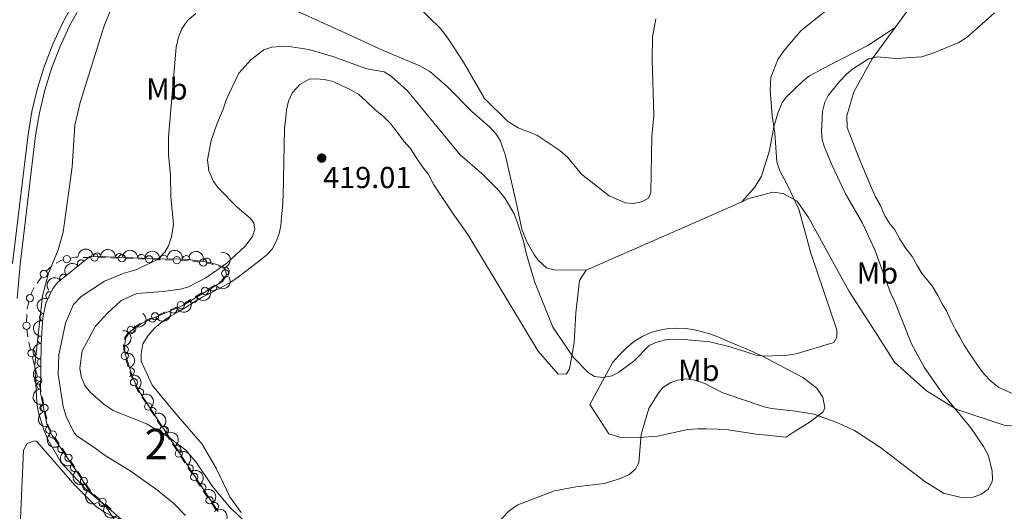
# Model space of a CAD drawing. Units: metres. Extents: x 628833 to 635788, y 683560 to 688316.
# Drawn here: x 630760 to 631085, y 685948 to 686110 of the extents above; entities that cross this region are included whole.
import ezdxf
from ezdxf.enums import TextEntityAlignment as Align

# ---------------------------------------------------------------- set-up
doc = ezdxf.new("R2010")
doc.units = ezdxf.units.M
doc.header["$MEASUREMENT"] = 0
doc.linetypes.add('DGN Style 3', pattern=[107.81580518752295, 77.01128941965925, -30.8045157678637])
for name, color, linetype, lineweight in [('Centroides', 7, 'Continuous', 5), ('Edificios construcciones cerramientos', 7, 'Continuous', 5), ('Entidades rústicas y varios', 7, 'Continuous', 5), ('Relieve y altimetría', 7, 'Continuous', 5), ('Textos de rotulación', 7, 'Continuous', 5), ('Viales y ferrocarril', 7, 'Continuous', 5)]:
    doc.layers.add(name, color=color, linetype=linetype, lineweight=lineweight)
doc.styles.add('Style-arial', font='arial.shx', dxfattribs={"bigfont": 'arialbig.shx'})
doc.styles.add('Style-Arial Narrow', font='txt')

# ---------------------------------------------------------------- blocks, each defined once
blk = doc.blocks.new('5PATER')
at = {"layer": 'Relieve y altimetría', "linetype": 'Continuous', "lineweight": 5}
h = blk.add_hatch(color=250, dxfattribs=at)
edge = h.paths.add_edge_path()
edge.add_ellipse((0, 0), major_axis=(-1.095731442945027, -1.110710700472634), ratio=0.9994222409660319, start_angle=0, end_angle=360)

msp = doc.modelspace()

# ---------------------------------------------------------------- linework, layer by layer
at = {"layer": 'Edificios construcciones cerramientos', "color": 250, "linetype": 'Continuous', "lineweight": 5}
for p, q in [((630781.0906523569, 686032.1260154541, 406.9974405093294), (630783.5702577692, 686032.0835887457, 407.313283784264)), ((630786.0498631811, 686032.0411620368, 407.6291270591986), (630788.5294685934, 686031.9987353284, 407.9449703341332)), ((630790.2366393276, 686031.9450821602, 408.3131954190447), (630792.658457645, 686031.854175197, 408.9268174208931)), ((630795.0802759624, 686031.7632682335, 409.5404394227415), (630797.5020942797, 686031.6723612703, 410.1540614245899)), ((630799.1973671019, 686031.6087263958, 410.5835968258837), (630801.6191854193, 686031.5178194325, 411.1972188277321)), ((630808.2231275747, 686031.2989251143, 412.3991013158039), (630810.7211016724, 686031.2391144668, 412.4800216034805)), ((630813.2183570203, 686031.1788519425, 412.5664291220507), (630815.6545814576, 686031.0802193743, 413.1187715045972)), ((630817.2539999054, 686030.8606011367, 413.793867937483), (630819.5384010037, 686030.5461751428, 414.7596049186216)), ((630768.9082034177, 686027.6017099924, 406.1872986850461), (630770.7868833162, 686029.2504815119, 406.2332803608893)), ((630765.8698234458, 686023.6419393781, 406.1093364212368), (630767.3580228926, 686025.6503690043, 406.1477140574049)), ((630824.4582894109, 686022.9865931263, 417.36361947983), (630822.3131098875, 686021.7027730439, 417.3669071112834)), ((630816.5211251746, 686018.236458821, 417.3757837162073), (630814.3759456512, 686016.9526387386, 417.3790713476606)), ((630820.1679303641, 686020.4189529612, 417.3701947427367), (630818.022750841, 686019.1351328788, 417.37348237419)), ((630808.2199294125, 686014.1973900648, 417.38), (630805.9241700405, 686013.2076987454, 417.38)), ((630812.1227203442, 686015.8798653074, 417.38), (630809.8269609725, 686014.8901739882, 417.38)), ((630762.3691631353, 686010.8407702711, 405.888332324336), (630762.5089262978, 686013.3365410273, 405.9282646564345)), ((630762.8055812786, 686005.8662319204, 405.8272926854489), (630762.5456744132, 686008.3525108034, 405.8567161041818)), ((630799.8422282406, 686010.3020206322, 417.3690535138637), (630797.7875356709, 686008.8778686398, 417.3636178192355)), ((630763.7528164245, 686001.7286759277, 405.8418715780902), (630763.1448776389, 686004.1535849122, 405.8268100316029)), ((630764.9686939954, 685996.8788579586, 405.8719946710649), (630764.36075521, 685999.303766943, 405.8569331245776)), ((630795.1717117219, 685998.4946203027, 416.85516555345), (630795.9287296543, 685996.1154210868, 416.7273573311135)), ((630766.002189931, 685992.756512685, 405.8975993000934), (630765.3942511454, 685995.1814216694, 405.8825377536061)), ((630767.2180675021, 685987.9066947161, 405.9277223930681), (630766.6101287166, 685990.3316037005, 405.9126608465808)), ((630768.0722622559, 685983.7464985864, 406.0724789263358), (630767.5800927731, 685986.1958467141, 405.9804846304677)), ((630800.4568638902, 685986.1612081728, 416.2386191227248), (630801.8216060859, 685984.0683514429, 416.1524248787916)), ((630803.1863482813, 685981.9754947128, 416.0662306348584), (630804.551090477, 685979.882637983, 415.9800363909251)), ((630769.0566012217, 685978.8478023314, 406.256467518072), (630768.5644317386, 685981.2971504591, 406.1644732222039)), ((630805.5064100139, 685978.4176382718, 415.9197004201719), (630806.8711522096, 685976.324781542, 415.8335061762386)), ((630773.1558028064, 685970.6793015853, 406.680028976719), (630771.758720261, 685972.7481869813, 406.5463368671258)), ((630808.235894405, 685974.2319248118, 415.7473119323054), (630809.6006366007, 685972.139068082, 415.6611176883721)), ((630775.5308431336, 685967.1621964122, 406.9073055630274), (630774.1337605882, 685969.2310818082, 406.7736134534342)), ((630810.5559561376, 685970.6740683708, 415.6007817176189), (630811.9206983333, 685968.581211641, 415.5145874736857)), ((630813.285440529, 685966.4883549109, 415.4283932297524), (630814.6501827245, 685964.395498181, 415.3421989858192)), ((630778.325008224, 685963.02442562, 407.1746897822138), (630776.9279256787, 685965.093311016, 407.0409976726206)), ((630815.6055022613, 685962.9304984699, 415.2818630150659), (630816.970244457, 685960.8376417398, 415.1956687711327)), ((630818.3508196247, 685958.7575347195, 415.0652831280469), (630819.73250939, 685956.6783252419, 414.9317865323752)), ((630786.526551455, 685952.4215003827, 406.8642070282572), (630784.6380171916, 685954.0595707602, 406.8514096034324)), ((630820.6996922255, 685955.2228786075, 414.8383389154051), (630822.0813819906, 685953.1436691298, 414.7048423197334)), ((630790.303619982, 685949.1453596277, 406.8898018779065), (630788.4150857187, 685950.7834300054, 406.8770044530818)), ((630823.4630717556, 685951.0644596524, 414.5713457240618), (630824.8447615209, 685948.9852501748, 414.4378491283902))]:
    msp.add_line(p, q, dxfattribs=at)
at = {"layer": 'Edificios construcciones cerramientos', "color": 250, "linetype": 'Continuous', "lineweight": 5, "extrusion": (-0.08374839961019054, 0.07460181670283439, 0.9936904822465437), "elevation": -1243.341251481681, "flags": 128}
msp.add_lwpolyline([(-931823.7101702997, 14638.19758650369), (-931825.3826537267, 14638.80296724616), (-931825.9678194681, 14639.22473737272)], dxfattribs=at)
at = {"layer": 'Edificios construcciones cerramientos', "color": 250, "linetype": 'Continuous', "lineweight": 5, "extrusion": (-0.1186862697071931, 0.238629910246203, 0.9638305532192267), "elevation": 89235.0065739615, "flags": 128}
msp.add_lwpolyline([(-870285.3781925803, -321184.9680089442), (-870286.9854126833, -321184.5599835657), (-870287.7266197891, -321184.1609444767)], dxfattribs=at)
at = {"layer": 'Edificios construcciones cerramientos', "color": 250, "linetype": 'Continuous', "lineweight": 5, "extrusion": (0.02190432323374641, 0.9978739599465082, 0.06138208765060345), "elevation": 698415.5100413258, "flags": 128}
msp.add_lwpolyline([(-615596.6771424899, -42538.60448123692), (-615598.7273331797, -42538.08434126028), (-615599.111988337, -42538.07186061163)], dxfattribs=at)
at = {"layer": 'Edificios construcciones cerramientos', "color": 250, "linetype": 'Continuous', "lineweight": 5, "extrusion": (-0.4046965733292972, -0.3649697749493417, 0.8384615357361075), "elevation": -505323.1596506699, "flags": 128}
msp.add_lwpolyline([(-86984.58112893891, 778239.0447614437), (-86983.84223773002, 778239.7873068051), (-86982.69326036991, 778240.6758447618)], dxfattribs=at)
at = {"layer": 'Edificios construcciones cerramientos', "color": 250, "linetype": 'Continuous', "lineweight": 5, "extrusion": (-0.1660064448169271, -0.0405273949928622, 0.9852915256584405), "elevation": -132113.1900933994, "flags": 128}
msp.add_lwpolyline([(-516845.6974532465, 764195.0036002926), (-516844.6274423273, 764196.6092470852), (-516844.0569565124, 764196.6092470852)], dxfattribs=at)
at = {"layer": 'Edificios construcciones cerramientos', "color": 250, "linetype": 'Continuous', "lineweight": 5, "extrusion": (-0.01111848670455285, 0.02113835417861048, 0.9997147339296448), "elevation": 7904.828072676266, "flags": 128}
msp.add_lwpolyline([(-877663.9906322127, -313397.9727775215), (-877662.7194473031, -313397.1809087441), (-877661.7186217094, -313397.1257198442)], dxfattribs=at)
at = {"layer": 'Edificios construcciones cerramientos', "color": 250, "linetype": 'Continuous', "lineweight": 5, "extrusion": (0.007757644439668049, -0.02043270292496238, 0.9997611332733074), "elevation": -8718.052074075884, "flags": 128}
msp.add_lwpolyline([(833193.1125246906, 417372.4936995411), (833193.3147551911, 417372.7696520117), (833194.8744113655, 417374.2609311172)], dxfattribs=at)
at = {"layer": 'Edificios construcciones cerramientos', "color": 250, "linetype": 'Continuous', "lineweight": 5, "extrusion": (-0.01039949985718914, -0.01541486164917773, 0.999827101274544), "elevation": -16728.55721359323, "flags": 128}
msp.add_lwpolyline([(630732.7116134802, 685838.7038233276), (630732.7248915955, 685838.9402708646), (630733.3281619232, 685841.121565962)], dxfattribs=at)
at = {"layer": 'Edificios construcciones cerramientos', "color": 250, "linetype": 'Continuous', "lineweight": 5, "extrusion": (0.02264785948117013, -0.05253560848142318, 0.9983622009583535), "elevation": -21337.02094681779, "flags": 128}
msp.add_lwpolyline([(850845.4714311282, 379648.3509247131), (850844.1881839777, 379648.3509247132), (850842.9743352854, 379648.2669077589)], dxfattribs=at)
at = {"layer": 'Edificios construcciones cerramientos', "color": 250, "linetype": 'Continuous', "lineweight": 5, "extrusion": (0.0452687215289498, -0.06803242147545185, 0.9966555736458412), "elevation": -17699.46898060702, "flags": 128}
msp.add_lwpolyline([(905188.0185632315, 220977.4032752046), (905186.2749940057, 220976.7267338745), (905185.837965765, 220976.2732773959)], dxfattribs=at)
at = {"layer": 'Edificios construcciones cerramientos', "color": 250, "linetype": 'Continuous', "lineweight": 5, "extrusion": (0.003728377657809432, -0.06049914264553529, 0.9981612860350757), "elevation": -38734.40370581135, "flags": 128}
msp.add_lwpolyline([(671796.2354667778, 644741.7268894203), (671796.1538964983, 644741.3973071075), (671796.2062106272, 644739.2374670245)], dxfattribs=at)
at = {"layer": 'Edificios construcciones cerramientos', "color": 250, "linetype": 'Continuous', "lineweight": 5, "extrusion": (-0.02925487090393501, -0.06289797241817881, 0.9975910973911487), "elevation": -61185.89470673434, "flags": 128}
msp.add_lwpolyline([(282651.5125274183, 885921.633093576), (282652.5423521121, 885920.5102285105), (282653.2816656173, 885919.8724452858)], dxfattribs=at)
at = {"layer": 'Edificios construcciones cerramientos', "color": 250, "linetype": 'Continuous', "lineweight": 5, "extrusion": (-0.04291190941163379, -0.06903135373375485, 0.996691145858301), "elevation": -74008.54406633855, "flags": 128}
msp.add_lwpolyline([(173565.2966863972, 912626.2168195476), (173566.6246498346, 912625.3251228118), (173567.4400659164, 912624.943181972)], dxfattribs=at)
at = {"layer": 'Edificios construcciones cerramientos', "color": 250, "linetype": 'Continuous', "lineweight": 5, "extrusion": (-0.03494406873837191, 0.03049664173659326, 0.99892385440673), "elevation": -715.7668351915127, "flags": 128}
msp.add_lwpolyline([(-931583.6070106723, 24178.88105993997), (-931584.4184650849, 24176.78064488247), (-931584.5696017779, 24176.58365450136)], dxfattribs=at)
at = {"layer": 'Edificios construcciones cerramientos', "color": 250, "linetype": 'Continuous', "lineweight": 5, "extrusion": (-0.8229622077722896, -0.5454762584385868, 0.1587099746657372), "elevation": -893218.6442698792, "flags": 128}
msp.add_lwpolyline([(-223272.7817785856, 143994.9862841187), (-223274.8723858101, 143995.100695413), (-223275.2780539094, 143995.0786907685)], dxfattribs=at)
at = {"layer": 'Edificios construcciones cerramientos', "color": 250, "linetype": 'Continuous', "lineweight": 5, "extrusion": (-0.03203791037254471, -0.08502368525911733, 0.9958637182084301), "elevation": -78126.20528290066, "flags": 128}
msp.add_lwpolyline([(348394.4808997585, 860778.905290771), (348393.631153747, 860779.3878057702), (348392.4058716788, 860780.2920467446)], dxfattribs=at)
at = {"layer": 'Edificios construcciones cerramientos', "color": 250, "linetype": 'Continuous', "lineweight": 5}
for centre, radius in [((630775.6892835761, 686031.5334434917, 406.4792796645214), 1.192941114496107), ((630784.8106161819, 686032.0634387722, 407.4712054217313), 1.192941114496107), ((630793.8699440972, 686031.8097735334, 409.2336284218173), 1.192941114496107), ((630802.8306718718, 686031.473417769, 411.5040298286563), 1.192941114496107), ((630811.9706516783, 686031.2102687035, 412.5204817473188), 1.192941114496107), ((630820.6812802386, 686030.3899515772, 415.2424734091909), 1.192941114496107), ((630768.1015806727, 686026.6556542781, 406.1669028754889), 1.192941114496108), ((630827.9329272264, 686026.8111866019, 417.33), 1.192941114496107), ((630821.2406098475, 686021.0596665333, 417.36855092701), 1.192941114496108), ((630763.5549844224, 686018.7064699477, 406.0219329170329), 1.192941114496107), ((630813.2705311729, 686016.3735131158, 417.38), 1.192941114496107), ((630804.7762214972, 686012.7116552347, 417.38), 1.192941114496107), ((630762.4145981851, 686009.5960732335, 405.8714278135483), 1.192941114496108), ((630796.760358776, 686008.164604832, 417.3608999719213), 1.192941114496107), ((630764.0556145939, 686000.5164818685, 405.8494023513339), 1.192941114496107), ((630794.7943879417, 685999.684033033, 416.9190696646183), 1.192941114496107), ((630766.3049881004, 685991.5443186259, 405.9051300733371), 1.192941114496107), ((630797.8379058493, 685990.9735476235, 416.4591183726448), 1.192941114496107), ((630768.3171894122, 685982.5221400945, 406.1184760742699), 1.192941114496107), ((630802.5051693053, 685983.0220588513, 416.109327756825), 1.192941114496107), ((630807.554715429, 685975.2784889503, 415.790409054272), 1.192941114496107), ((630771.0774021328, 685973.793739262, 406.4814978350407), 1.192941114496107), ((630812.6042615529, 685967.5349190494, 415.471490351719), 1.192941114496107), ((630776.2281946242, 685966.1275987695, 406.974151617824), 1.192941114496108), ((630781.3492190517, 685958.4409148917, 407.1095988766721), 1.192941114496107), ((630817.6611656419, 685959.7972855654, 415.1320314258826), 1.192941114496107), ((630787.4697097035, 685951.6020069728, 406.8706057406695), 1.192941114496107), ((630822.7734177727, 685952.1042104983, 414.6380940218976), 1.192941114496107)]:
    msp.add_circle(centre, radius, dxfattribs=at)
at = {"layer": 'Entidades rústicas y varios', "color": 92, "linetype": 'Continuous', "lineweight": 5, "extrusion": (0.8097755057883895, -0.5698886269320389, 0.1396086785220509), "elevation": 120061.1154052014, "flags": 128}
msp.add_lwpolyline([(924272.4476121585, -16505.30415740315), (924292.4484443008, -16507.74809144896), (924294.3236436984, -16507.66730024084)], dxfattribs=at)
at = {"layer": 'Entidades rústicas y varios', "color": 92, "linetype": 'Continuous', "lineweight": 5, "extrusion": (0.3979766419181415, -0.9100446420050511, 0.1159022952553473), "elevation": -373166.1238217267, "flags": 128}
msp.add_lwpolyline([(852961.3609082333, 43959.23830241698), (853004.9476723447, 43958.91613118238), (853017.4136947482, 43959.81216992858)], dxfattribs=at)
at = {"layer": 'Entidades rústicas y varios', "color": 92, "linetype": 'Continuous', "lineweight": 5}
for points in [[(630946.8999999999, 686027.9099999999, 412.17), (630936.24, 686028, 413.13), (630933.8700000001, 686028.7, 413.21), (630931.21, 686031.04, 413.46), (630929.75, 686033, 413.74), (630927.26, 686037.48, 414.15), (630925.75, 686041.3800000001, 414.31), (630924.1499999999, 686048.72, 414.34), (630923.1000000001, 686053.6000000001, 413.9), (630920.25, 686066.03, 411.38), (630918.6100000001, 686070.5800000001, 410.79), (630917.23, 686072.69, 410.77), (630915.0800000001, 686075.1000000001, 410.78), (630909.25, 686080.19, 410.67), (630901.1100000001, 686088.3999999999, 411.42), (630895.3999999999, 686093.28, 411.99), (630892.1200000001, 686095.24, 412.28), (630880, 686100.25, 413.13), (630870.9299999999, 686104.3999999999, 412.93), (630848.49, 686114.6300000001, 410.26)], [(631048.75, 686107.8300000001, 417.91), (631039.8200000001, 686101.94, 417.81), (631027.1699999999, 686095.44, 417.73), (631020.5800000001, 686091.8600000001, 417.19), (631018.4199999999, 686090.23, 416.76), (631013.05, 686085.1000000001, 415.61), (631011.5800000001, 686083.1200000001, 415.22), (631010.0800000001, 686079.5700000001, 414.85), (631008.8300000001, 686075.06, 414.75), (631007.3300000001, 686067.3200000001, 414.06), (631004.6599999999, 686058.8700000001, 413.71), (631002.5700000001, 686055.28, 413.41), (630998.23, 686050.4299999999, 412.74)], [(631089.71, 685986.25, 424.82), (631082.96, 685989.3, 424.71), (631080.0800000001, 685991.56, 424.71), (631078.21, 685993.5800000001, 424.6), (631076.46, 685995.8900000001, 424.49), (631074.94, 685998.0900000001, 424.49), (631073.3999999999, 686000.3300000001, 424.49), (631071.5700000001, 686003.1499999999, 424.39), (631070.1399999999, 686005.8500000001, 424.39), (631068.6599999999, 686008.3, 424.28), (631067.22, 686011.1499999999, 424.28), (631065.72, 686014.48, 424.17), (631064.31, 686016.8300000001, 424.07), (631062.8300000001, 686019.55, 423.96), (631061.0700000001, 686022.49, 423.74), (631059.28, 686024.71, 423.64), (631057.6699999999, 686026.73, 423.64), (631056.0700000001, 686029.46, 423.53), (631054.3300000001, 686032.3600000001, 423.53), (631052.1100000001, 686035.3300000001, 423.42), (631050.3600000001, 686038.1100000001, 423.32), (631048.6599999999, 686041.19, 423.21), (631047.06, 686043.1599999999, 423.21), (631045.3500000001, 686045.8500000001, 423.1), (631043.78, 686049.3800000001, 422.99), (631042.3300000001, 686052.05, 422.99), (631040.97, 686055.06, 422.99), (631036.73, 686065.19, 422.99), (631032.95, 686074.9099999999, 422.46), (631032.8300000001, 686078.6799999999, 422.35), (631035.2, 686086.6799999999, 421.39), (631041.25, 686097.55, 419.46), (631048.75, 686107.8300000001, 417.91)], [(630833.1300000001, 685948.05, 415.17), (630829.3999999999, 685953.2, 415.6), (630825.04, 685962.4299999999, 415.92), (630820.3, 685970.56, 416.14), (630811.7, 685980.49, 416.56), (630803.79, 685990.06, 416.78), (630800.1699999999, 685997.94, 416.89), (630800.1599999999, 686000.3200000001, 416.89), (630800.75, 686003.6300000001, 416.99), (630802.46, 686006.4299999999, 417.1), (630804.76, 686008.9199999999, 417.1), (630807.7, 686011.3500000001, 417.1), (630810.06, 686012.8300000001, 417.1), (630812.3800000001, 686014.19, 417.1), (630815.03, 686015.72, 417.1), (630817.81, 686017.47, 416.99), (630820.5800000001, 686019.0900000001, 416.99), (630823.3700000001, 686020.56, 416.99), (630826.4099999999, 686022.0900000001, 416.99), (630829.1699999999, 686023.6200000001, 416.99), (630831.7, 686025.3, 416.99), (630834.3, 686027.28, 416.99), (630837.05, 686029.3700000001, 416.99), (630839.3999999999, 686031.23, 416.99), (630841.6000000001, 686033, 416.99), (630843.3700000001, 686034.8300000001, 417.1), (630844.72, 686037.3900000001, 417.1), (630845.71, 686039.99, 417.1), (630846.29, 686042.54, 417.31), (630846.51, 686045.53, 417.53), (630846.8, 686048.5700000001, 417.74), (630847.01, 686052.25, 418.39), (630847.47, 686074.6100000001, 418.81), (630847.94, 686078.1699999999, 418.71), (630848.1499999999, 686080.74, 418.39), (630848.8, 686083.52, 418.06), (630850.1200000001, 686086.44, 417.64), (630852.51, 686089, 417.31), (630855.5800000001, 686090.78, 417.21), (630857.8899999999, 686090.9299999999, 417.1), (630860.5700000001, 686090.6799999999, 416.99), (630863.46, 686089.99, 416.78), (630866.02, 686088.8800000001, 416.78), (630868.9199999999, 686087.52, 416.78), (630871.94, 686085.72, 416.78), (630874.52, 686083.45, 416.78), (630877.3, 686080.71, 416.78), (630880.1300000001, 686078.49, 416.89), (630882.3700000001, 686076.25, 416.89), (630884.6200000001, 686073.3900000001, 416.99), (630886.8300000001, 686070.3700000001, 417.1), (630889.05, 686067.94, 417.1), (630890.9199999999, 686065.05, 417.21), (630892.99, 686061.96, 417.42), (630894.8999999999, 686059.3600000001, 417.64), (630896.71, 686056.06, 418.06), (630903.05, 686046.5, 418.06), (630907.8899999999, 686039.6200000001, 418.06), (630931.05, 686001.25, 416.46), (630937.6300000001, 685993.6100000001, 415.92), (630940.44, 685993.72, 415.71), (630941.44, 685995.45, 415.49), (630942.9199999999, 686003.95, 414.21), (630943.52, 686013.8500000001, 413.13), (630944.69, 686024.52, 412.49), (630946.8999999999, 686027.9099999999, 412.17)], [(630998.23, 686050.4299999999, 412.74), (631000.52, 686051.46, 412.92), (631008.47, 686053.5700000001, 413.78), (631011.8500000001, 686053.1799999999, 414.21), (631016.47, 686050.5800000001, 414.74), (631020.1799999999, 686045.27, 415.17), (631033.56, 686020.8999999999, 415.81), (631042.05, 686007.79, 416.56), (631048.54, 685997.55, 417.53), (631059.1000000001, 685988.1300000001, 419.14), (631069.1599999999, 685981.96, 419.99), (631084.6699999999, 685976.8700000001, 421.28), (631091.78, 685976.1799999999, 422.03), (631101.77, 685975.72, 422.67), (631104.8300000001, 685976.4199999999, 423.64), (631105.21, 685978.29, 423.85), (631104.8300000001, 685980.49, 424.28), (631103.3200000001, 685982.8500000001, 424.71)], [(631012.8999999999, 685972.9299999999, 423.1), (631003.1100000001, 685973.8700000001, 423.1), (630992.96, 685975.45, 423), (630990.3500000001, 685975.5900000001, 423), (630986.49, 685975.6599999999, 423), (630983.77, 685975.6599999999, 422.89), (630980.3800000001, 685975.44, 422.67), (630970.4299999999, 685973.23, 420.32), (630964.3899999999, 685972.8400000001, 419.24), (630957.96, 685972.9299999999, 418.6), (630954.3899999999, 685974.04, 418.07), (630948.1200000001, 685983.6200000001, 416.78), (630955.73, 685997.6200000001, 414.74), (630957.74, 685999.95, 414.42), (630960.01, 686002.1400000001, 413.99), (630962.47, 686004.3200000001, 413.78), (630965.6300000001, 686006.19, 413.56), (630968.04, 686007.31, 413.56), (630970.5, 686008.03, 413.56), (630974.04, 686008.69, 413.56), (630976.72, 686008.78, 413.56), (630979.6200000001, 686008.72, 413.67), (630982.1000000001, 686008.3600000001, 413.78), (630984.8, 686007.71, 413.78), (630987.99, 686006.8400000001, 413.78), (630990.8600000001, 686005.78, 413.99), (630993.6000000001, 686004.5, 414.1), (630996.73, 686003.1799999999, 414.21), (630999.47, 686002.06, 414.31), (631002.1799999999, 686000.9199999999, 414.31), (631005.01, 685999.6100000001, 414.53), (631018.3, 685992.53, 416.57), (631022.9299999999, 685989.03, 417.74), (631024.9299999999, 685986.06, 418.71), (631025.6399999999, 685982.52, 419.89), (631025.03, 685981.25, 420.21), (631020.71, 685977.98, 421.17), (631015.8300000001, 685974.9299999999, 422.25), (631012.8999999999, 685972.9299999999, 423.1)], [(630762.56, 685907.94, 403.95), (630761.5700000001, 685914.5700000001, 403.98), (630760.4199999999, 685946.06, 404.24), (630761.3700000001, 685968.5700000001, 404.24), (630762.6300000001, 685970.78, 404.24), (630765.1499999999, 685971.74, 404.24), (630765.76, 685971.45, 404.24), (630778.3200000001, 685957.1200000001, 404.55), (630785.4099999999, 685950.0800000001, 404.75), (630788.3999999999, 685947.97, 404.86), (630795.54, 685944.8, 405.31), (630799.6300000001, 685941.98, 405.71), (630803.8300000001, 685938.2, 405.85), (630807.01, 685934.3700000001, 405.85), (630809.53, 685930.29, 405.85), (630811.71, 685925.4099999999, 405.85), (630813.99, 685917.1799999999, 405.58), (630816.3300000001, 685912.71, 405.55), (630818.77, 685908.99, 405.59)]]:
    msp.add_polyline3d(points, dxfattribs=at)
at = {"layer": 'Entidades rústicas y varios', "color": 92, "linetype": 'DGN Style 3', "lineweight": 5}
msp.add_polyline3d([(630804.8899999999, 685936.1000000001, 406.93), (630784.22, 685954.03, 406.79), (630782.6200000001, 685955.95, 406.9), (630779.29, 685961.0800000001, 407.22), (630770.9199999999, 685973.47, 406.42), (630769.1699999999, 685976.79, 406.26), (630767.03, 685987.47, 405.86), (630767.22, 686003.8800000001, 405.96), (630767.8400000001, 686012.1799999999, 406.34), (630768.8200000001, 686017.06, 406.58), (630771, 686021.6499999999, 406.81), (630772.6599999999, 686023.79, 406.81), (630783.24, 686032.3900000001, 407.28), (630789.05, 686032.29, 408.02), (630806.1000000001, 686031.6499999999, 412.35), (630813.2, 686031.48, 412.58), (630815.6799999999, 686031.3800000001, 413.14), (630822.8300000001, 686030.3999999999, 416.16), (630825.1000000001, 686029.79, 416.98), (630827.75, 686028.8, 417.4), (630828.3300000001, 686026.3999999999, 417.4), (630827.04, 686024.1799999999, 417.4), (630813.9099999999, 686016.3200000001, 417.4), (630802.5800000001, 686011.44, 417.4), (630800.3500000001, 686010.29, 417.4), (630796.6300000001, 686007.72, 417.4), (630795.1399999999, 686005.6000000001, 417.34), (630794.6599999999, 686003.03, 417.19), (630794.8999999999, 686000.31, 417.02), (630797.19, 685993.1000000001, 416.63), (630799.27, 685988.52, 416.4), (630817.31, 685960.8600000001, 415.26), (630825.5800000001, 685948.3999999999, 414.46)], dxfattribs=at)
at = {"layer": 'Entidades rústicas y varios', "color": 92, "linetype": 'Continuous', "lineweight": 5, "extrusion": (-0.1608353298543233, -0.1587549636598781, 0.974129795347623)}
msp.add_arc((-45128.13912406837, 906864.9782073149, -209966.2709632476), 2.516055640060343, 45.36446333574664, 225.9090503451193, dxfattribs=at)
at = {"layer": 'Entidades rústicas y varios', "color": 92, "linetype": 'Continuous', "lineweight": 5}
for centre, radius, start, end in [((630785.7106084563, 686032.32796343, 407.7537281720528), 1.250091938746999, 359.9801009077133, 179.1936553267086), ((630780.4114039533, 686030.0656200058, 407.1968402898248), 1.250091938746998, 40.07226252822672, 219.2858169472221), ((630793.0243522187, 686032.1212920654, 409.3463900645837), 1.250091938746998, 358.8164787781475, 178.030033197143), ((630800.2887929974, 686031.8486092447, 411.1912597755623), 1.250091938746998, 358.8164787781475, 178.030033197143), ((630807.6383245913, 686031.5936509853, 412.4402857179083), 1.250091938746999, 359.5945528361692, 178.8081072551647), ((630815.0244406266, 686031.4501601842, 413.386740770312), 1.250091938746999, 353.1616636764741, 172.3752180954695), ((630821.9071431747, 686030.6277899051, 416.2640617496497), 1.250091938746999, 345.9248320661797, 165.1383864851751), ((630828.0171313356, 686027.6115726416, 417.4), 1.250091938746998, 284.5521527472493, 103.7657071662448), ((630774.5950132525, 686025.3377413121, 406.9384562110929), 1.250091938746998, 40.07225091768671, 219.2858053366821), ((630770.0263544382, 686019.5545080185, 406.7619343512089), 1.250091938746999, 65.56098968316616, 244.7745441021616), ((630823.8714257614, 686022.3059382488, 417.4), 1.250091938746999, 211.872127884193, 31.08568230318841), ((630817.4363400752, 686018.4537087365, 417.4), 1.250091938746999, 211.872127884193, 31.08568230318841), ((630810.799435623, 686015.0014766066, 417.4), 1.250091938746998, 204.2684271130056, 23.48198153200109), ((630767.9096117343, 686012.4275450364, 406.4125701074694), 1.250091938746998, 79.61107873622021, 258.8246331552156), ((630803.9112050722, 686012.0346129625, 417.4), 1.250091938746998, 204.2684271130056, 23.48198153200109), ((630797.1823817058, 686008.5398691208, 417.3939739351749), 1.250091938746999, 235.865455199563, 55.0790096185584), ((630767.3204664411, 686004.9630400261, 406.0666596470084), 1.250091938746999, 86.69416982852486, 265.9077242475203), ((630794.7544821785, 686001.7372261763, 417.0315704025052), 1.250091938746998, 276.0086126085313, 95.22216702752672), ((630767.1652975371, 685997.4702479516, 405.9285498913343), 1.250091938746998, 90.30280311833779, 269.5163575373332), ((630796.7144651131, 685994.532756526, 416.6434471385091), 1.250091938746998, 288.586760310108, 107.8003147291034), ((630767.0784676746, 685989.9708898396, 405.8828499637781), 1.250091938746998, 90.30280311833779, 269.5163575373332), ((630799.7744945122, 685987.7107646109, 416.3239817783924), 1.250091938746999, 304.0787672192565, 123.2923216382519), ((630768.0318793715, 685982.5692711053, 405.9978371231739), 1.250091938746998, 102.2967262701457, 281.510280689141), ((630803.8692022609, 685981.4325153693, 416.0652253020525), 1.250091938746999, 304.0787672192565, 123.2923216382519), ((630769.9354890604, 685975.3795989647, 406.2751763451847), 1.250091938746999, 118.7602542452602, 297.9738086642556), ((630807.9639100092, 685975.1542661274, 415.8064688257126), 1.250091938746999, 304.0787672192565, 123.2923216382519), ((630773.926918729, 685969.0537514107, 406.6390471126921), 1.250091938746999, 125.0069501019866, 304.220504520982), ((630812.0586177576, 685968.8760168855, 415.5477123493728), 1.250091938746999, 304.0787672192565, 123.2923216382519), ((630778.119294482, 685962.8478331813, 407.0397520831207), 1.250091938746999, 125.0069501019866, 304.220504520982), ((630816.153325506, 685962.5977676436, 415.2889558730329), 1.250091938746999, 304.0787672192565, 123.2923216382519), ((630782.2297974338, 685956.5869563669, 407.0044006737627), 1.250091938746999, 123.954683152995, 303.1682375719904), ((630820.2813706181, 685956.3479021145, 414.9041954021383), 1.250091938746998, 304.5393424369449, 123.7528968559403), ((630787.4423352964, 685951.2606428871, 406.8053500376544), 1.250091938746998, 140.0264607470921, 319.2400151660875), ((630824.4229609901, 685950.1079727265, 414.5035578812474), 1.250091938746998, 304.5393424369449, 123.7528968559403)]:
    msp.add_arc(centre, radius, start, end, dxfattribs=at)
at = {"layer": 'Entidades rústicas y varios', "color": 92, "linetype": 'Continuous', "lineweight": 5, "extrusion": (-0.1640261010281355, -0.1554560387939501, 0.9741297953476229)}
for centre in [(-64017.16126898269, 905790.6894160684, -209715.4107771189), (-64011.96620647691, 905796.0598400885, -209714.7628022708)]:
    msp.add_arc(centre, 2.516055640060341, 45.36446333574664, 225.9090503451193, dxfattribs=at)
at = {"layer": 'Entidades rústicas y varios', "color": 92, "linetype": 'Continuous', "lineweight": 5, "extrusion": (-0.1618999558195199, -0.1576691032562681, 0.9741297953476231)}
msp.add_arc((-51375.05944197782, 906564.5161147236, -209891.7554712504), 2.516055640060342, 45.36446333574664, 225.9090503451193, dxfattribs=at)
at = {"layer": 'Entidades rústicas y varios', "color": 92, "linetype": 'Continuous', "lineweight": 5, "extrusion": (-0.1785457419036832, -0.1385372147260857, 0.9741297953476231)}
msp.add_arc((-155304.9036386813, 895256.1310564303, -207267.3414118285), 2.516055640060343, 45.36446333574663, 225.9090503451192, dxfattribs=at)
at = {"layer": 'Entidades rústicas y varios', "color": 92, "linetype": 'Continuous', "lineweight": 5, "extrusion": (-0.1945751012069726, -0.1149420367241446, 0.974129795347623)}
msp.add_arc((-269823.1211815519, 869073.7339213728, -201190.3097045746), 2.516055640060343, 45.36446333574664, 225.9090503451193, dxfattribs=at)
at = {"layer": 'Entidades rústicas y varios', "color": 92, "linetype": 'Continuous', "lineweight": 5, "extrusion": (-0.1941138692678253, 0.1157192618965047, 0.974129795347623)}
msp.add_arc((-912286.8738658647, 185727.6476900199, -42659.06751011069), 2.516055640060342, 45.36446333574664, 225.9090503451193, dxfattribs=at)
at = {"layer": 'Entidades rústicas y varios', "color": 92, "linetype": 'Continuous', "lineweight": 5, "extrusion": (-0.02079934794560436, -0.2250300623050972, 0.9741297953476229)}
msp.add_arc((564960.3915982619, 722088.4030220184, -167100.3579795878), 2.516055640060343, 45.36446333574663, 225.9090503451193, dxfattribs=at)
at = {"layer": 'Entidades rústicas y varios', "color": 92, "linetype": 'Continuous', "lineweight": 5, "extrusion": (-0.02079939354617978, -0.225030058090268, 0.974129795347623)}
msp.add_arc((564954.8848420042, 722083.3486592572, -167099.4506594515), 2.516055640060342, 45.36446333574664, 225.9090503451193, dxfattribs=at)
at = {"layer": 'Entidades rústicas y varios', "color": 92, "linetype": 'Continuous', "lineweight": 5, "extrusion": (0.05268301449165769, 0.219762694286519, 0.974129795347623)}
for centre in [(-453519.0545885584, -793024.8301977812, 184402.6043396418), (-453513.6948438057, -793019.7196696092, 184401.4187435927)]:
    msp.add_arc(centre, 2.516055640060342, 45.36446333574666, 225.9090503451193, dxfattribs=at)
at = {"layer": 'Entidades rústicas y varios', "color": 92, "linetype": 'Continuous', "lineweight": 5, "extrusion": (0.07806302898581213, -0.2120785357398492, 0.9741297953476229)}
msp.add_arc((828910.8684200209, 414977.100086181, -95853.77572899492), 2.516055640060341, 45.36446333574664, 225.9090503451193, dxfattribs=at)
at = {"layer": 'Entidades rústicas y varios', "color": 92, "linetype": 'Continuous', "lineweight": 5, "extrusion": (0.08129886303691566, 0.2108592817139031, 0.974129795347623)}
for centre in [(-341789.1474083202, -844496.7525767935, 196343.622127838), (-341783.7876635675, -844491.6420486216, 196342.436531789)]:
    msp.add_arc(centre, 2.516055640060342, 45.36446333574665, 225.9090503451193, dxfattribs=at)
at = {"layer": 'Entidades rústicas y varios', "color": 92, "linetype": 'Continuous', "lineweight": 5, "extrusion": (0.1272140022563489, -0.1867825994195388, 0.9741297953476229)}
msp.add_arc((907504.4662362011, 206531.2208398561, -47496.58647122823), 2.516055640060342, 45.36446333574663, 225.9090503451192, dxfattribs=at)
at = {"layer": 'Entidades rústicas y varios', "color": 92, "linetype": 'Continuous', "lineweight": 5, "extrusion": (-0.04123133521196963, 0.2221961269073708, 0.9741297953476231)}
msp.add_arc((-745373.2374012045, -544842.7605080607, 126826.6155225786), 2.516055640060342, 45.36446333574665, 225.9090503451193, dxfattribs=at)
at = {"layer": 'Entidades rústicas y varios', "color": 92, "linetype": 'Continuous', "lineweight": 5, "extrusion": (-0.1747684747578328, 0.1432728936219932, 0.974129795347623)}
msp.add_arc((-930433.0484797173, 51634.91383283626, -11551.15121623722), 2.516055640060343, 45.36446333574663, 225.9090503451193, dxfattribs=at)
at = {"layer": 'Entidades rústicas y varios', "color": 92, "linetype": 'Continuous', "lineweight": 5, "extrusion": (0.1492750564877001, -0.1696705611666095, 0.974129795347623)}
msp.add_arc((926705.4614812409, 95942.08889164188, -21841.26890738113), 2.516055640060342, 45.36446333574665, 225.9090503451193, dxfattribs=at)
at = {"layer": 'Entidades rústicas y varios', "color": 92, "linetype": 'Continuous', "lineweight": 5, "extrusion": (-0.2017746957074459, 0.1017748200104812, 0.9741297953476231)}
msp.add_arc((-896574.3281282033, 247781.5762051706, -57055.79110967473), 2.516055640060342, 45.36446333574664, 225.9090503451193, dxfattribs=at)
at = {"layer": 'Entidades rústicas y varios', "color": 92, "linetype": 'Continuous', "lineweight": 5, "extrusion": (0.1596583002069362, -0.1599386413316997, 0.9741297953476231)}
for centre in [(931055.9277795171, 38928.05615323264, -8614.673706040194), (931050.5681342655, 38922.9353922428, -8613.532649662258)]:
    msp.add_arc(centre, 2.516055640060342, 45.36446333574663, 225.9090503451192, dxfattribs=at)
at = {"layer": 'Entidades rústicas y varios', "color": 92, "linetype": 'Continuous', "lineweight": 5, "extrusion": (-0.2216282175685138, 0.04418229275854489, 0.9741297953476229)}
for centre in [(-796077.7509385262, 472069.0685296839, -109088.7770934885), (-796072.3943846013, 472074.1175392123, -109090.2140461076), (-796067.0378306762, 472079.1665487408, -109091.6509987267), (-796061.6812767511, 472084.2155582694, -109093.0879513458), (-796056.3247228259, 472089.2645677981, -109094.5249039649)]:
    msp.add_arc(centre, 2.516055640060343, 45.36446333574663, 225.9090503451192, dxfattribs=at)
at = {"layer": 'Entidades rústicas y varios', "color": 92, "linetype": 'Continuous', "lineweight": 5, "extrusion": (0.1894094236766083, -0.123268860782005, 0.9741297953476229)}
msp.add_arc((919003.9667398294, -150404.3923953658, 35308.80326094324), 2.516055640060343, 45.36446333574665, 225.9090503451193, dxfattribs=at)
at = {"layer": 'Entidades rústicas y varios', "color": 92, "linetype": 'Continuous', "lineweight": 5, "extrusion": (0.2165787048605358, -0.06453531139563141, 0.974129795347623)}
msp.add_arc((837535.373904034, -397951.0243618583, 92737.65482483327), 2.516055640060342, 45.36446333574663, 225.9090503451193, dxfattribs=at)
at = {"layer": 'Entidades rústicas y varios', "color": 92, "linetype": 'Continuous', "lineweight": 5, "extrusion": (0.2223148517909627, -0.04058630913449152, 0.974129795347623)}
for centre in [(788096.2997042729, -484367.0848460472, 112785.7683254523), (788090.9476146279, -484372.0975200409, 112787.342566813)]:
    msp.add_arc(centre, 2.516055640060341, 45.36446333574663, 225.9090503451192, dxfattribs=at)
at = {"layer": 'Entidades rústicas y varios', "color": 92, "linetype": 'Continuous', "lineweight": 5, "extrusion": (-0.2219762149034364, 0.04239931406451837, 0.9741297953476229)}
for centre in [(-792130.3375598266, 478312.52659949, -110538.6600653463), (-792124.9854676026, 478317.5392911856, -110540.2342415728)]:
    msp.add_arc(centre, 2.516055640060342, 45.36446333574663, 225.9090503451192, dxfattribs=at)
at = {"layer": 'Entidades rústicas y varios', "color": 92, "linetype": 'Continuous', "lineweight": 5, "extrusion": (0.2215320133994714, -0.044662163574716, 0.9741297953476229)}
msp.add_arc((797085.8813615722, -470197.0160437903, 109498.816314785), 2.516055640060342, 45.36446333574662, 225.9090503451192, dxfattribs=at)
at = {"layer": 'Entidades rústicas y varios', "color": 92, "linetype": 'Continuous', "lineweight": 5, "extrusion": (0.2252379097772277, 0.01841265367033501, 0.974129795347623)}
msp.add_arc((632274.1248556401, -666779.2338704683, 155103.8983440679), 2.516055640060342, 45.36446333574664, 225.9090503451193, dxfattribs=at)
at = {"layer": 'Entidades rústicas y varios', "color": 92, "linetype": 'Continuous', "lineweight": 5, "extrusion": (-0.2258643952270696, 0.007511110750637331, 0.9741297953476231)}
msp.add_arc((-706534.1940080851, 592051.7915226049, -136925.8801507865), 2.516055640060342, 45.36446333574664, 225.9090503451193, dxfattribs=at)
at = {"layer": 'Relieve y altimetría', "color": 30, "linetype": 'Continuous', "lineweight": 5, "flags": 128}
for points, elevation in [([(630890.52, 686115.5900000001), (630899.04, 686107.3500000001), (630901.5800000001, 686104.03), (630906.46, 686096.3700000001), (630913.3600000001, 686084.4299999999), (630920.9299999999, 686076.94), (630924.5, 686074.8300000001), (630930.6599999999, 686072.3400000001), (630938.1799999999, 686067.3500000001), (630940.73, 686065.1300000001), (630945.3300000001, 686059.5), (630954.49, 686052.3400000001), (630959.8999999999, 686050.1200000001), (630962.4199999999, 686049.9099999999), (630965.22, 686050.3900000001), (630967.4099999999, 686051.5900000001), (630968.22, 686053.53), (630968.5800000001, 686071.96), (630969.19, 686079), (630968.6599999999, 686097.25), (630968.77, 686104.73), (630969.8800000001, 686110.73)], 410), ([(630810.1300000001, 685908.8300000001), (630809.0700000001, 685910.9099999999), (630805.29, 685916.6100000001), (630798.1699999999, 685932.6000000001), (630791.8300000001, 685944.8700000001), (630788.48, 685950.3400000001), (630781.76, 685955.98), (630773.73, 685964.6300000001), (630769.44, 685972.1300000001), (630768.04, 685975.6200000001), (630766.27, 685981.3700000001), (630765.76, 685984.3300000001), (630765.1799999999, 685996.5), (630767.6399999999, 686019.49), (630769.6100000001, 686026.8999999999), (630772.8899999999, 686034.5700000001), (630774.49, 686040.46), (630777.48, 686061.95), (630778.3300000001, 686075.6100000001), (630780.06, 686083.0900000001), (630787.8500000001, 686108), (630790.4199999999, 686114.25)], 405), ([(630814.8300000001, 685947.1300000001), (630811.0800000001, 685950.99), (630805.74, 685955.3500000001), (630796.9099999999, 685961.6000000001), (630787.96, 685967.03), (630785.0700000001, 685969.3200000001), (630778.97, 685973.3200000001), (630778.1699999999, 685974.3500000001), (630775.4299999999, 685979.71), (630774.46, 685982.96), (630772.8600000001, 685993.49), (630773.0800000001, 686000.02), (630775.23, 686010.44), (630777.8700000001, 686016.55), (630780.4299999999, 686019.24), (630788.1699999999, 686024.31), (630794.5700000001, 686026.9199999999), (630798.49, 686028), (630805.52, 686031.28), (630808.01, 686033.8), (630809.24, 686035.96), (630810.2, 686038.8300000001), (630810.8300000001, 686042.95), (630809.98, 686052.05), (630809.9299999999, 686059.1000000001), (630809.27, 686065.95), (630809.23, 686071.72), (630811.75, 686101.3999999999), (630812.53, 686104.6799999999), (630813.6599999999, 686107.3800000001), (630815.6200000001, 686110.25), (630818.1799999999, 686112.48)], 410), ([(630839.6000000001, 685940.06), (630829.3800000001, 685949.94), (630823.75, 685956.6300000001), (630818.3300000001, 685964.6599999999), (630814.96, 685968.6699999999), (630809.49, 685972.8), (630802.21, 685977.1699999999), (630790.95, 685981.6499999999), (630788.06, 685983.6699999999), (630783.45, 685987.6100000001), (630781.6599999999, 685989.9199999999), (630780.4299999999, 685992.8300000001), (630779.97, 685995.6699999999), (630780.79, 686001.29), (630785.1799999999, 686009.4099999999), (630789.05, 686013.6599999999), (630793.6599999999, 686017.9199999999), (630798.8200000001, 686020.19), (630807.4299999999, 686020.9199999999), (630813.2, 686021.6799999999), (630815.8600000001, 686022.3999999999), (630821.51, 686025.4199999999), (630828.46, 686030.23), (630834.49, 686035.8600000001), (630836.94, 686038.99), (630837.73, 686041.44), (630837.3600000001, 686043.52), (630836.1699999999, 686045), (630831.8300000001, 686048.6200000001), (630825.53, 686055.1300000001), (630824.0800000001, 686057.1499999999), (630822.51, 686060.5900000001), (630822.1100000001, 686064.29), (630823.26, 686070.5900000001), (630825.1000000001, 686075.98), (630827.28, 686080.95), (630828.31, 686084.24), (630832.44, 686092.75), (630836.3800000001, 686097.1799999999), (630840.6499999999, 686100.5), (630843.24, 686101.3600000001), (630846.0800000001, 686101.53), (630849.79, 686101.4299999999), (630855.5, 686100.6000000001), (630863.3500000001, 686098.25), (630874.6399999999, 686094.25), (630880.3200000001, 686093.1799999999), (630882.69, 686091.71), (630887.97, 686086.99), (630905.3200000001, 686065.9299999999), (630912.52, 686059.73), (630917.9099999999, 686054.3300000001), (630920.22, 686051.53), (630923.1200000001, 686046.4199999999), (630924.1100000001, 686043.79), (630926.29, 686037.5), (630927.1300000001, 686033.47), (630929.8800000001, 686024.22), (630935.9099999999, 686009.0800000001), (630942.79, 685999.0900000001), (630947.55, 685994.2), (630949.6799999999, 685992.8999999999), (630952.4099999999, 685992.52), (630955.53, 685993.0800000001), (630957.71, 685994.3), (630962.5800000001, 685997.9099999999), (630967.6699999999, 686003.0800000001), (630969.9299999999, 686004.1100000001), (630973.0800000001, 686004.9099999999), (630979.19, 686005.1200000001), (630987.6599999999, 686004.25), (630994.3899999999, 686002.69), (631002.9299999999, 685999.9199999999), (631005.6599999999, 685999.53), (631013.26, 685999.8700000001), (631016.1499999999, 686000.3999999999), (631028.53, 686004.1000000001), (631029.5800000001, 686005.79), (631029.6000000001, 686008.3), (631021, 686033.53), (631016.99, 686047.95), (631013.3300000001, 686055.9299999999), (631010.72, 686060.6300000001), (631009.8, 686063.5700000001), (631009.1200000001, 686073.03), (631008.24, 686078.75), (631007.5700000001, 686087.1400000001), (631007.81, 686091.3400000001), (631010.1399999999, 686097.24), (631012.1000000001, 686100.1200000001), (631017.6799999999, 686106.6699999999), (631026.04, 686113.47)], 415), ([(630913.99, 685940.77), (630921.5, 685948.6799999999), (630924.4199999999, 685950.6200000001), (630936.48, 685955.2), (630943.53, 685956.53), (630952.8, 685957.69), (630958.1799999999, 685959.27), (630961.04, 685960.5900000001), (630963.02, 685962.3), (630964.26, 685964.48), (630965.0800000001, 685973.79), (630967.6000000001, 685982.3300000001), (630970.6399999999, 685987.29), (630972.19, 685989.25), (630974.77, 685990.96), (630977.1599999999, 685991.7), (630979.9199999999, 685992.06), (630982.6699999999, 685991.72), (630986, 685990.5700000001), (630991.99, 685987.48), (631005.6399999999, 685982.94), (631008.05, 685982.29), (631015.8800000001, 685981.52), (631021.95, 685980.44), (631029.3300000001, 685977.8900000001), (631035.3300000001, 685975.06), (631043.96, 685969.5), (631058.55, 685958.28), (631064.73, 685954.45), (631070.1399999999, 685953.1699999999), (631074.1300000001, 685953.02), (631077.05, 685953.99), (631079.44, 685955.79), (631080.6499999999, 685958.02), (631080.8200000001, 685958.9099999999), (631080.77, 685961.75), (631079.51, 685966.71), (631077.8999999999, 685969.8800000001), (631073.75, 685975.96), (631064.4299999999, 685987.27), (631058.3500000001, 685995.9299999999), (631054.19, 686003.6799999999), (631048.69, 686017.49), (631047.21, 686020.48), (631042.03, 686034.6300000001), (631037.97, 686043.3500000001), (631032.3300000001, 686053.31), (631028, 686062.3600000001), (631025.47, 686068.4299999999), (631024.73, 686070.8200000001), (631024.47, 686073.6799999999), (631024.78, 686080.1400000001), (631025.56, 686083.25), (631026.74, 686085.46), (631030.55, 686090.1200000001), (631032.78, 686092.5), (631034.75, 686094.05), (631039.97, 686097.48), (631042.8600000001, 686098.1699999999), (631049.02, 686097.6300000001), (631057.6100000001, 686098.1300000001), (631061.55, 686099.4299999999), (631069.81, 686102.9199999999), (631072.51, 686104.6799999999), (631081.5800000001, 686112.6599999999)], 420)]:
    msp.add_lwpolyline(points, dxfattribs=dict(at, elevation=elevation))
at = {"layer": 'Viales y ferrocarril', "color": 250, "linetype": 'DGN Style 3', "lineweight": 5}
msp.add_polyline3d([(630995.3500000001, 686571.3, 412.26), (630990.1799999999, 686527.69, 413.27), (630984.3500000001, 686475.77, 413.94), (630982.8200000001, 686464.96, 414.03), (630979.53, 686449.4299999999, 413.97), (630974.3899999999, 686432.6200000001, 413.66), (630968.46, 686417.8900000001, 413.15), (630964.53, 686409.6100000001, 412.76), (630961.25, 686403.81, 412.4), (630950.8500000001, 686386.8200000001, 410.95), (630935.9099999999, 686363.8800000001, 408.92), (630913.56, 686330.75, 406.99), (630897.6100000001, 686305.96, 406.2), (630881.6599999999, 686280.53, 405.67), (630852.53, 686233.1599999999, 405.04), (630804.0800000001, 686154.95, 404.42), (630779.3899999999, 686118.56, 404.26), (630774.3300000001, 686109.5, 404.26), (630771.05, 686102.3700000001, 404.26), (630768.29, 686095.1799999999, 404.26), (630766.02, 686087.81, 404.26), (630764.19, 686080.1799999999, 404.26), (630762.8999999999, 686072.5900000001, 404.26), (630757.8300000001, 686030.0700000001, 404.26)], dxfattribs=at)
at = {"layer": 'Viales y ferrocarril', "color": 250, "linetype": 'Continuous', "lineweight": 5}
msp.add_polyline3d([(630759.3, 686018.5700000001, 404.34), (630760.3200000001, 686029.81, 404.26), (630765.3800000001, 686072.24, 404.26), (630766.6399999999, 686079.6799999999, 404.26), (630768.4299999999, 686087.1499999999, 404.26), (630770.6599999999, 686094.3600000001, 404.26), (630773.3500000001, 686101.3999999999, 404.26), (630776.5700000001, 686108.3700000001, 404.26), (630781.52, 686117.24, 404.26)], dxfattribs=at)

# ---------------------------------------------------------------- block references
at = {"layer": 'Relieve y altimetría', "color": 250, "linetype": 'Continuous', "lineweight": 5}
msp.add_blockref('5PATER', (630859.74, 686064.8200000001, 419.01), dxfattribs=at)

# ---------------------------------------------------------------- texts
at = {"layer": 'Centroides', "color": 92, "linetype": 'Continuous', "lineweight": 5, "style": 'Style-Arial Narrow'}
msp.add_text('2', height=10.00002, dxfattribs=at).set_placement((630805.1585955028, 685970.64001, 413.73), align=Align.MIDDLE_CENTER)
at = {"layer": 'Entidades rústicas y varios', "color": 92, "linetype": 'Continuous', "lineweight": 5, "style": 'Style-Arial Narrow'}
for p in [(630808.699875968, 686087.5700099999, 409.69), (631042.919875968, 686026.98001, 419.41), (630984.0498759679, 685994.90001, 418.72)]:
    msp.add_text('Mb', height=7.000020000000001, dxfattribs=at).set_placement(p, align=Align.MIDDLE_CENTER)
at = {"layer": 'Textos de rotulación', "color": 250, "linetype": 'Continuous', "lineweight": 5, "style": 'Style-arial'}
msp.add_text('419.01', height=7.000020000000001, dxfattribs=at).set_placement((630860.1499999999, 686054.9199999999, 419.01))

doc.saveas('drawing.dxf')
